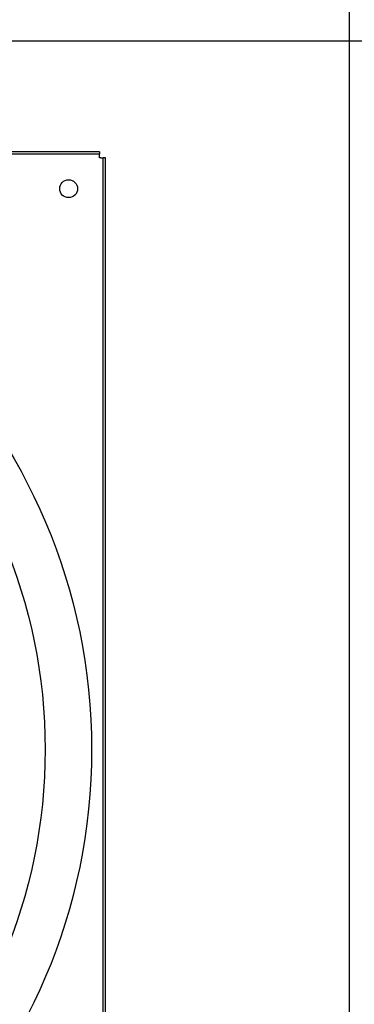
# Model space of a CAD drawing. Extents: x 983 to 11670, y -16878 to -101.
# Drawn here: x 2165 to 2176, y -16419 to -16387 of the extents above; entities that cross this region are included whole.
import ezdxf

# ---------------------------------------------------------------- set-up
doc = ezdxf.new("R2010")
doc.units = 0
doc.header["$LTSCALE"] = 10
doc.header["$MEASUREMENT"] = 0
doc.layers.add('DAM_EC', color=7, linetype='CONTINUOUS')
doc.layers.add('LAYER-1', color=2, linetype='CONTINUOUS')

# ---------------------------------------------------------------- blocks, each defined once
blk = doc.blocks.new('TOP VIEW')
at = {"layer": 'DAM_EC'}
for p, q in [((309.005, 360.518), (271.21, 360.518)), ((309.005, 360.518), (309.005, 360.439)), ((309.005, 360.439), (271.21, 360.439)), ((309.005, 360.361), (309.005, 360.439)), ((309.005, 360.321), (309.005, 360.361)), ((309.045, 360.321), (309.005, 360.321)), ((309.045, 360.321), (309.123, 360.321)), ((309.123, 322.526), (309.123, 360.321)), ((309.202, 360.321), (309.123, 360.321)), ((309.202, 322.526), (309.202, 360.321))]:
    blk.add_line(p, q, dxfattribs=at)
for centre, radius in [((290.108, 341.424), 18.645), ((308.021, 359.337), 0.285), ((290.108, 341.424), 17.164)]:
    blk.add_circle(centre, radius, dxfattribs=at)

msp = doc.modelspace()

# ---------------------------------------------------------------- linework, layer by layer
at = {"layer": 'LAYER-1'}
for p, q in [((2175.62, -16387.948), (2175.62, -16342.698)), ((2175.62, -16387.948), (2067.62, -16387.948)), ((2175.62, -16387.948), (2067.62, -16387.948)), ((2229.62, -16387.948), (2173.62, -16387.948)), ((2217.62, -16387.948), (2173.62, -16387.948)), ((2175.62, -16433.198), (2175.62, -16387.948))]:
    msp.add_line(p, q, dxfattribs=at)

# ---------------------------------------------------------------- block references
at = {"layer": 'DAM_EC'}
msp.add_blockref('TOP VIEW', (1858.632, -16751.997), dxfattribs=at)

doc.saveas('drawing.dxf')
